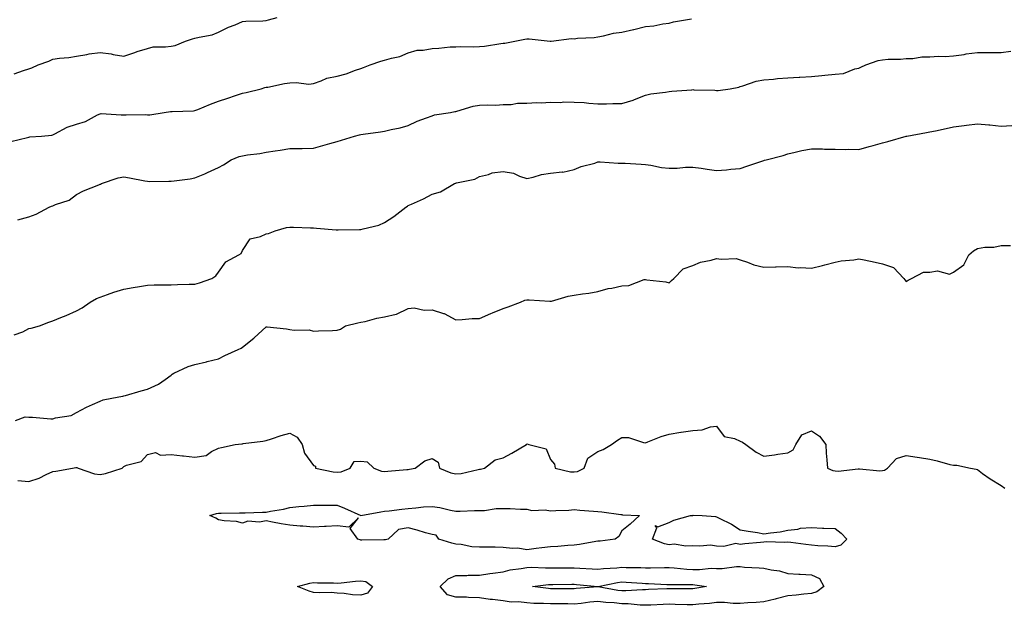
# Model space of a CAD drawing. Units: inches. Extents: x 1026563 to 1029203, y 7369178 to 7371818.
# Drawn here: x 1027884 to 1028299, y 7371324 to 7371571 of the extents above; entities that cross this region are included whole.
import ezdxf

# ---------------------------------------------------------------- set-up
doc = ezdxf.new("R2010")
doc.units = ezdxf.units.IN
doc.header["$MEASUREMENT"] = 0
doc.layers.add('Contour_10267369', color=7, linetype='Continuous', true_color=0x3f6253)

msp = doc.modelspace()

# ---------------------------------------------------------------- linework, layer by layer
at = {"layer": 'Contour_10267369'}
for points in [[(1027880.35, 7371519.61, 3240), (1027887.48, 7371521.36, 3240), (1027888.05, 7371521.52, 3240), (1027888.4, 7371521.56, 3240), (1027893.32, 7371521.92, 3240), (1027897.66, 7371522.32, 3240), (1027898.05, 7371522.42, 3240), (1027898.97, 7371522.85, 3240), (1027904.22, 7371525.74, 3240), (1027908.05, 7371526.98, 3240), (1027911.88, 7371528.09, 3240), (1027917.01, 7371530.88, 3240), (1027918.05, 7371531.33, 3240), (1027918.56, 7371531.41, 3240), (1027926.96, 7371530.83, 3240), (1027928.05, 7371530.95, 3240), (1027929.05, 7371530.92, 3240), (1027937.13, 7371531, 3240), (1027938.05, 7371530.96, 3240), (1027939.05, 7371530.92, 3240), (1027945.08, 7371531.92, 3240), (1027947.72, 7371532.26, 3240), (1027948.05, 7371532.28, 3240), (1027948.46, 7371532.34, 3240), (1027957.41, 7371532.57, 3240), (1027958.05, 7371532.7, 3240), (1027959.32, 7371533.19, 3240), (1027964.61, 7371535.36, 3240), (1027968.05, 7371536.61, 3240), (1027971.98, 7371537.99, 3240), (1027975.12, 7371538.99, 3240), (1027978.05, 7371539.97, 3240), (1027979.69, 7371540.28, 3240), (1027986.02, 7371541.92, 3240), (1027987.58, 7371542.4, 3240), (1027988.05, 7371542.53, 3240), (1027988.73, 7371542.6, 3240), (1027995.8, 7371544.16, 3240), (1027998.05, 7371544.33, 3240), (1028000.69, 7371544.57, 3240), (1028006.12, 7371543.85, 3240), (1028008.05, 7371544.13, 3240), (1028011.35, 7371545.22, 3240), (1028013.62, 7371546.36, 3240), (1028018.05, 7371547.22, 3240), (1028021.8, 7371548.16, 3240), (1028025.84, 7371549.71, 3240), (1028028.05, 7371550.4, 3240), (1028029.1, 7371550.86, 3240), (1028031.98, 7371551.92, 3240), (1028036.39, 7371553.58, 3240), (1028038.05, 7371553.9, 3240), (1028040.9, 7371554.78, 3240), (1028044.44, 7371555.53, 3240), (1028048.05, 7371557, 3240), (1028051.84, 7371558.13, 3240), (1028054.34, 7371558.2, 3240), (1028058.05, 7371558.94, 3240), (1028060.98, 7371559, 3240), (1028065.69, 7371559.55, 3240), (1028068.05, 7371559.62, 3240), (1028070.24, 7371559.73, 3240), (1028075.75, 7371559.61, 3240), (1028078.05, 7371559.71, 3240), (1028080.12, 7371559.86, 3240), (1028087.11, 7371560.98, 3240), (1028088.05, 7371561.06, 3240), (1028088.79, 7371561.18, 3240), (1028092.91, 7371561.92, 3240), (1028097.19, 7371562.77, 3240), (1028098.05, 7371562.9, 3240), (1028099.05, 7371562.91, 3240), (1028107.84, 7371561.92, 3240), (1028108.05, 7371561.9, 3240), (1028108.07, 7371561.9, 3240), (1028108.23, 7371561.92, 3240), (1028116.92, 7371563.06, 3240), (1028118.05, 7371563.02, 3240), (1028119.36, 7371563.23, 3240), (1028126.45, 7371563.53, 3240), (1028128.05, 7371563.86, 3240), (1028130.32, 7371564.19, 3240), (1028134.61, 7371565.36, 3240), (1028138.05, 7371565.72, 3240), (1028142.97, 7371566.85, 3240), (1028143.11, 7371566.87, 3240), (1028148.05, 7371568.13, 3240), (1028151.55, 7371568.42, 3240), (1028155.39, 7371569.26, 3240), (1028158.05, 7371569.53, 3240), (1028159.87, 7371570.1, 3240), (1028167.54, 7371571.42, 3240)], [(1027881.82, 7371548.15, 3241), (1027885.73, 7371549.6, 3241), (1027888.05, 7371550.28, 3241), (1027889.26, 7371550.71, 3241), (1027891.94, 7371551.92, 3241), (1027896.39, 7371553.58, 3241), (1027898.05, 7371554.32, 3241), (1027900.88, 7371554.76, 3241), (1027904.91, 7371555.07, 3241), (1027908.05, 7371555.67, 3241), (1027912.46, 7371556.34, 3241), (1027913.38, 7371556.58, 3241), (1027918.05, 7371557.12, 3241), (1027922.76, 7371556.62, 3241), (1027923.6, 7371556.36, 3241), (1027928.05, 7371555.69, 3241), (1027932.72, 7371557.25, 3241), (1027933.67, 7371557.54, 3241), (1027938.05, 7371558.94, 3241), (1027940.41, 7371559.55, 3241), (1027945.65, 7371559.51, 3241), (1027948.05, 7371559.92, 3241), (1027949.77, 7371560.19, 3241), (1027954.12, 7371561.92, 3241), (1027956.98, 7371562.99, 3241), (1027958.05, 7371563.19, 3241), (1027959.83, 7371563.69, 3241), (1027965.34, 7371564.64, 3241), (1027968.05, 7371565.7, 3241), (1027972.15, 7371567.83, 3241), (1027975.04, 7371568.92, 3241), (1027978.05, 7371570.21, 3241), (1027979.51, 7371570.46, 3241), (1027986.7, 7371570.58, 3241), (1027988.05, 7371570.75, 3241), (1027989.07, 7371570.91, 3241), (1027992.76, 7371571.92, 3241)], [(1027883.4, 7371486.57, 3239), (1027888.05, 7371487.91, 3239), (1027891.02, 7371488.95, 3239), (1027896.57, 7371491.92, 3239), (1027897.54, 7371492.42, 3239), (1027898.05, 7371492.55, 3239), (1027899.2, 7371493.08, 3239), (1027905.04, 7371494.94, 3239), (1027908.05, 7371497.23, 3239), (1027911.06, 7371498.91, 3239), (1027917.56, 7371501.43, 3239), (1027918.05, 7371501.65, 3239), (1027918.26, 7371501.7, 3239), (1027918.66, 7371501.92, 3239), (1027925.65, 7371504.31, 3239), (1027928.05, 7371504.73, 3239), (1027930.49, 7371504.37, 3239), (1027936.92, 7371503.06, 3239), (1027938.05, 7371502.87, 3239), (1027938.97, 7371502.83, 3239), (1027947, 7371502.97, 3239), (1027948.05, 7371502.94, 3239), (1027949.26, 7371503.13, 3239), (1027956.06, 7371503.92, 3239), (1027958.05, 7371504.28, 3239), (1027962.21, 7371506.08, 3239), (1027963.4, 7371506.58, 3239), (1027968.05, 7371508.69, 3239), (1027970.12, 7371509.84, 3239), (1027973.34, 7371511.92, 3239), (1027976.64, 7371513.32, 3239), (1027978.05, 7371513.66, 3239), (1027980.18, 7371514.05, 3239), (1027985.45, 7371514.53, 3239), (1027988.05, 7371515.14, 3239), (1027991.84, 7371515.72, 3239), (1027994.03, 7371515.95, 3239), (1027998.05, 7371516.65, 3239), (1028002.87, 7371516.75, 3239), (1028003.23, 7371516.74, 3239), (1028008.05, 7371516.85, 3239), (1028012.03, 7371517.93, 3239), (1028014.91, 7371518.78, 3239), (1028018.05, 7371519.67, 3239), (1028019.81, 7371520.16, 3239), (1028025.39, 7371521.92, 3239), (1028027.5, 7371522.47, 3239), (1028028.05, 7371522.64, 3239), (1028028.95, 7371522.81, 3239), (1028036.29, 7371523.68, 3239), (1028038.05, 7371524.06, 3239), (1028040.86, 7371524.74, 3239), (1028044.55, 7371525.42, 3239), (1028048.05, 7371526.38, 3239), (1028051.72, 7371528.24, 3239), (1028055.71, 7371529.57, 3239), (1028058.05, 7371530.52, 3239), (1028059.1, 7371530.86, 3239), (1028065.82, 7371531.92, 3239), (1028067.7, 7371532.27, 3239), (1028068.05, 7371532.35, 3239), (1028068.58, 7371532.45, 3239), (1028075.41, 7371534.56, 3239), (1028078.05, 7371534.93, 3239), (1028081.29, 7371535.16, 3239), (1028085, 7371534.96, 3239), (1028088.05, 7371535.25, 3239), (1028091.41, 7371535.28, 3239), (1028094.12, 7371535.85, 3239), (1028098.05, 7371535.87, 3239), (1028102.27, 7371536.14, 3239), (1028104.05, 7371535.93, 3239), (1028108.05, 7371536.31, 3239), (1028112.23, 7371536.11, 3239), (1028113.62, 7371536.36, 3239), (1028118.05, 7371536.23, 3239), (1028122.15, 7371536.03, 3239), (1028124.2, 7371535.76, 3239), (1028128.05, 7371535.53, 3239), (1028131.62, 7371535.5, 3239), (1028134.3, 7371535.67, 3239), (1028138.05, 7371535.63, 3239), (1028142.93, 7371537.04, 3239), (1028143.42, 7371537.3, 3239), (1028148.05, 7371539.18, 3239), (1028150.28, 7371539.69, 3239), (1028156.57, 7371540.43, 3239), (1028158.05, 7371540.71, 3239), (1028159.14, 7371540.82, 3239), (1028167.62, 7371541.48, 3239), (1028168.05, 7371541.53, 3239), (1028168.46, 7371541.5, 3239), (1028177.37, 7371541.24, 3239), (1028178.05, 7371541.2, 3239), (1028178.73, 7371541.23, 3239), (1028183.85, 7371541.92, 3239), (1028187.42, 7371542.55, 3239), (1028188.05, 7371542.8, 3239), (1028189.2, 7371543.07, 3239), (1028194.83, 7371545.15, 3239), (1028198.05, 7371545.68, 3239), (1028202.09, 7371545.97, 3239), (1028203.79, 7371546.19, 3239), (1028208.05, 7371546.46, 3239), (1028212.85, 7371546.72, 3239), (1028213.23, 7371546.74, 3239), (1028218.05, 7371547.01, 3239), (1028222.46, 7371547.51, 3239), (1028223.71, 7371547.59, 3239), (1028228.05, 7371548.04, 3239), (1028231.59, 7371548.38, 3239), (1028236.43, 7371550.3, 3239), (1028238.05, 7371550.58, 3239), (1028238.95, 7371551.01, 3239), (1028241.04, 7371551.92, 3239), (1028246.19, 7371553.77, 3239), (1028248.05, 7371554.12, 3239), (1028250.45, 7371554.32, 3239), (1028255.61, 7371554.37, 3239), (1028258.05, 7371554.59, 3239), (1028260.84, 7371554.71, 3239), (1028264.67, 7371555.29, 3239), (1028268.05, 7371555.41, 3239), (1028271.72, 7371555.6, 3239), (1028274.48, 7371555.48, 3239), (1028278.05, 7371555.72, 3239), (1028282.5, 7371556.38, 3239), (1028283.4, 7371556.57, 3239), (1028288.05, 7371557.15, 3239), (1028292.78, 7371557.19, 3239), (1028293.32, 7371557.19, 3239), (1028298.05, 7371557.22, 3239), (1028302.21, 7371557.76, 3239)], [(1027881.84, 7371438.13, 3238), (1027885.49, 7371439.36, 3238), (1027888.05, 7371440.75, 3238), (1027888.99, 7371440.98, 3238), (1027892.5, 7371441.92, 3238), (1027896.47, 7371443.5, 3238), (1027898.05, 7371443.98, 3238), (1027901.53, 7371445.39, 3238), (1027903.77, 7371446.2, 3238), (1027908.05, 7371448.23, 3238), (1027910.47, 7371449.5, 3238), (1027913.79, 7371451.92, 3238), (1027916.55, 7371453.42, 3238), (1027918.05, 7371453.98, 3238), (1027921.21, 7371455.08, 3238), (1027923.91, 7371456.07, 3238), (1027928.05, 7371457.44, 3238), (1027931.96, 7371458.01, 3238), (1027934.61, 7371458.49, 3238), (1027938.05, 7371459.02, 3238), (1027940.8, 7371459.17, 3238), (1027945.28, 7371459.15, 3238), (1027948.05, 7371459.27, 3238), (1027950.63, 7371459.34, 3238), (1027955.55, 7371459.43, 3238), (1027958.05, 7371459.5, 3238), (1027959.96, 7371460, 3238), (1027965.24, 7371461.92, 3238), (1027966.92, 7371463.06, 3238), (1027968.05, 7371464.58, 3238), (1027971.12, 7371468.86, 3238), (1027976.55, 7371471.92, 3238), (1027977.5, 7371472.48, 3238), (1027978.05, 7371473.68, 3238), (1027981.39, 7371478.59, 3238), (1027985.69, 7371479.56, 3238), (1027988.05, 7371480.71, 3238), (1027989.05, 7371480.92, 3238), (1027991.82, 7371481.92, 3238), (1027996.62, 7371483.35, 3238), (1027998.05, 7371483.54, 3238), (1027999.63, 7371483.5, 3238), (1028006.74, 7371483.22, 3238), (1028008.05, 7371483.2, 3238), (1028009.28, 7371483.16, 3238), (1028017.56, 7371482.41, 3238), (1028018.05, 7371482.39, 3238), (1028018.5, 7371482.38, 3238), (1028027.39, 7371482.58, 3238), (1028028.05, 7371482.56, 3238), (1028029.01, 7371482.88, 3238), (1028035.67, 7371484.3, 3238), (1028038.05, 7371485.47, 3238), (1028041.88, 7371488.08, 3238), (1028046.96, 7371491.92, 3238), (1028047.64, 7371492.32, 3238), (1028048.05, 7371492.59, 3238), (1028049.32, 7371493.19, 3238), (1028054.51, 7371495.46, 3238), (1028058.05, 7371497.37, 3238), (1028061.57, 7371498.4, 3238), (1028067.54, 7371501.92, 3238), (1028067.91, 7371502.06, 3238), (1028068.05, 7371502.12, 3238), (1028068.36, 7371502.23, 3238), (1028076.17, 7371503.8, 3238), (1028078.05, 7371504.83, 3238), (1028081.84, 7371505.71, 3238), (1028083.48, 7371506.5, 3238), (1028088.05, 7371507.02, 3238), (1028092.39, 7371506.25, 3238), (1028094.92, 7371505.05, 3238), (1028098.05, 7371504.11, 3238), (1028100.76, 7371504.63, 3238), (1028104.26, 7371505.7, 3238), (1028108.05, 7371506.25, 3238), (1028112.93, 7371506.81, 3238), (1028113.19, 7371506.78, 3238), (1028118.05, 7371507.8, 3238), (1028120.92, 7371509.04, 3238), (1028126.68, 7371510.55, 3238), (1028128.05, 7371511.02, 3238), (1028128.91, 7371511.07, 3238), (1028136.6, 7371510.47, 3238), (1028138.05, 7371510.53, 3238), (1028139.51, 7371510.45, 3238), (1028146.19, 7371510.06, 3238), (1028148.05, 7371509.96, 3238), (1028150.28, 7371509.7, 3238), (1028154.79, 7371508.66, 3238), (1028158.05, 7371508.37, 3238), (1028161.51, 7371508.46, 3238), (1028164.91, 7371508.78, 3238), (1028168.05, 7371508.87, 3238), (1028171.57, 7371508.41, 3238), (1028174.09, 7371507.95, 3238), (1028178.05, 7371507.48, 3238), (1028182.31, 7371507.67, 3238), (1028184.12, 7371508, 3238), (1028188.05, 7371508.22, 3238), (1028190.78, 7371509.19, 3238), (1028197.62, 7371511.49, 3238), (1028198.05, 7371511.64, 3238), (1028198.26, 7371511.71, 3238), (1028199.03, 7371511.92, 3238), (1028206.21, 7371513.76, 3238), (1028208.05, 7371514.46, 3238), (1028211.21, 7371515.09, 3238), (1028214.09, 7371515.89, 3238), (1028218.05, 7371516.53, 3238), (1028222.7, 7371516.57, 3238), (1028223.62, 7371516.36, 3238), (1028228.05, 7371516.43, 3238), (1028232.41, 7371516.27, 3238), (1028233.6, 7371516.37, 3238), (1028238.05, 7371516.23, 3238), (1028242.48, 7371517.5, 3238), (1028244.09, 7371517.95, 3238), (1028248.05, 7371519.08, 3238), (1028250.32, 7371519.65, 3238), (1028257.97, 7371521.84, 3238), (1028258.05, 7371521.86, 3238), (1028258.09, 7371521.87, 3238), (1028258.28, 7371521.92, 3238), (1028266.59, 7371523.39, 3238), (1028268.05, 7371523.76, 3238), (1028270.35, 7371524.22, 3238), (1028274.85, 7371525.13, 3238), (1028278.05, 7371525.78, 3238), (1028282.52, 7371526.39, 3238), (1028283.42, 7371526.54, 3238), (1028288.05, 7371527.14, 3238), (1028292.84, 7371526.7, 3238), (1028293.34, 7371526.62, 3238), (1028298.05, 7371526.14, 3238), (1028302.6, 7371526.46, 3238)], [(1027882.33, 7371401.92, 3237), (1027886.43, 7371403.54, 3237), (1027888.05, 7371403.42, 3237), (1027889.53, 7371403.4, 3237), (1027897.25, 7371402.73, 3237), (1027898.05, 7371402.72, 3237), (1027899.22, 7371403.1, 3237), (1027905.84, 7371404.13, 3237), (1027908.05, 7371405.31, 3237), (1027912.33, 7371407.64, 3237), (1027914.81, 7371408.68, 3237), (1027918.05, 7371410.17, 3237), (1027919.3, 7371410.67, 3237), (1027925.88, 7371411.92, 3237), (1027927.68, 7371412.3, 3237), (1027928.05, 7371412.4, 3237), (1027928.71, 7371412.58, 3237), (1027935.43, 7371414.54, 3237), (1027938.05, 7371415.19, 3237), (1027942.72, 7371417.24, 3237), (1027945.45, 7371419.31, 3237), (1027948.05, 7371421.12, 3237), (1027948.5, 7371421.47, 3237), (1027949.2, 7371421.92, 3237), (1027955.26, 7371424.72, 3237), (1027958.05, 7371425.64, 3237), (1027962.87, 7371426.74, 3237), (1027963.17, 7371426.8, 3237), (1027968.05, 7371428.06, 3237), (1027970.65, 7371429.33, 3237), (1027976.31, 7371431.92, 3237), (1027977.48, 7371432.49, 3237), (1027978.05, 7371432.89, 3237), (1027982.89, 7371436.76, 3237), (1027983.07, 7371436.9, 3237), (1027988.05, 7371441.54, 3237), (1027988.48, 7371441.48, 3237), (1027996.72, 7371440.59, 3237), (1027998.05, 7371440.4, 3237), (1027999.89, 7371440.09, 3237), (1028006.29, 7371440.16, 3237), (1028008.05, 7371439.68, 3237), (1028010.22, 7371439.75, 3237), (1028016.14, 7371440, 3237), (1028018.05, 7371440.06, 3237), (1028019.48, 7371440.5, 3237), (1028021.59, 7371441.92, 3237), (1028026.76, 7371443.21, 3237), (1028028.05, 7371443.42, 3237), (1028029.91, 7371443.78, 3237), (1028034.83, 7371445.14, 3237), (1028038.05, 7371445.65, 3237), (1028042.99, 7371446.86, 3237), (1028043.11, 7371446.86, 3237), (1028048.05, 7371449.25, 3237), (1028050.51, 7371449.46, 3237), (1028054.69, 7371448.56, 3237), (1028058.05, 7371448.71, 3237), (1028062.84, 7371447.13, 3237), (1028063.21, 7371447.07, 3237), (1028068.05, 7371444.5, 3237), (1028070.71, 7371444.58, 3237), (1028075.02, 7371444.94, 3237), (1028078.05, 7371445.02, 3237), (1028082.82, 7371447.16, 3237), (1028083.56, 7371447.43, 3237), (1028088.05, 7371449.21, 3237), (1028090.1, 7371449.87, 3237), (1028095.34, 7371451.92, 3237), (1028097.23, 7371452.73, 3237), (1028098.05, 7371452.87, 3237), (1028098.95, 7371452.81, 3237), (1028107.7, 7371452.27, 3237), (1028108.05, 7371452.25, 3237), (1028108.46, 7371452.32, 3237), (1028115.49, 7371454.48, 3237), (1028118.05, 7371454.83, 3237), (1028121.51, 7371455.38, 3237), (1028124.24, 7371455.73, 3237), (1028128.05, 7371456.39, 3237), (1028132.37, 7371457.6, 3237), (1028133.95, 7371457.82, 3237), (1028138.05, 7371458.75, 3237), (1028141.1, 7371458.88, 3237), (1028147.54, 7371461.41, 3237), (1028148.05, 7371461.45, 3237), (1028148.64, 7371461.34, 3237), (1028156.6, 7371460.47, 3237), (1028158.05, 7371460.1, 3237), (1028159.01, 7371460.96, 3237), (1028159.98, 7371461.92, 3237), (1028164.03, 7371465.95, 3237), (1028168.05, 7371467.41, 3237), (1028171.23, 7371468.74, 3237), (1028175.76, 7371469.64, 3237), (1028178.05, 7371470.33, 3237), (1028179.94, 7371470.03, 3237), (1028186.37, 7371470.25, 3237), (1028188.05, 7371469.81, 3237), (1028191.16, 7371468.82, 3237), (1028193.79, 7371467.67, 3237), (1028198.05, 7371466.71, 3237), (1028202.95, 7371466.83, 3237), (1028203.25, 7371466.73, 3237), (1028208.05, 7371466.96, 3237), (1028212.5, 7371466.37, 3237), (1028213.38, 7371466.58, 3237), (1028218.05, 7371466.28, 3237), (1028222.68, 7371467.29, 3237), (1028223.77, 7371467.64, 3237), (1028228.05, 7371468.76, 3237), (1028230.67, 7371469.3, 3237), (1028235.94, 7371469.81, 3237), (1028238.05, 7371470.17, 3237), (1028240.3, 7371469.68, 3237), (1028244.94, 7371468.81, 3237), (1028248.05, 7371468.04, 3237), (1028252.64, 7371466.51, 3237), (1028257.03, 7371461.92, 3237), (1028257.44, 7371461.31, 3237), (1028258.05, 7371460.67, 3237), (1028258.83, 7371461.14, 3237), (1028260.22, 7371461.92, 3237), (1028265.39, 7371464.58, 3237), (1028268.05, 7371464.58, 3237), (1028271.23, 7371465.1, 3237), (1028276.29, 7371463.68, 3237), (1028278.05, 7371464.61, 3237), (1028282.37, 7371467.61, 3237), (1028284.4, 7371471.92, 3237), (1028286.43, 7371473.53, 3237), (1028288.05, 7371474.53, 3237), (1028291.17, 7371475.05, 3237), (1028294.94, 7371475.03, 3237), (1028298.05, 7371475.77, 3237), (1028301.98, 7371475.85, 3237)], [(1027883.34, 7371376.62, 3236), (1027888.05, 7371376.23, 3236), (1027892.35, 7371377.62, 3236), (1027895.37, 7371379.24, 3236), (1027898.05, 7371380.44, 3236), (1027899.32, 7371380.65, 3236), (1027906.43, 7371381.92, 3236), (1027907.82, 7371382.16, 3236), (1027908.05, 7371382.15, 3236), (1027908.28, 7371382.15, 3236), (1027908.73, 7371381.92, 3236), (1027915.65, 7371379.51, 3236), (1027918.05, 7371379.15, 3236), (1027920.32, 7371379.65, 3236), (1027927.39, 7371381.92, 3236), (1027927.72, 7371382.25, 3236), (1027928.05, 7371382.54, 3236), (1027929.22, 7371383.09, 3236), (1027935.32, 7371384.66, 3236), (1027938.05, 7371387.59, 3236), (1027941.43, 7371388.53, 3236), (1027943.5, 7371387.37, 3236), (1027948.05, 7371387.62, 3236), (1027952.87, 7371387.09, 3236), (1027953.21, 7371387.07, 3236), (1027958.05, 7371386.49, 3236), (1027962.78, 7371387.2, 3236), (1027965.02, 7371388.88, 3236), (1027968.05, 7371390.33, 3236), (1027969.32, 7371390.65, 3236), (1027975.02, 7371391.92, 3236), (1027977.8, 7371392.18, 3236), (1027978.05, 7371392.21, 3236), (1027978.4, 7371392.27, 3236), (1027986.74, 7371393.22, 3236), (1027988.05, 7371393.49, 3236), (1027990.34, 7371394.21, 3236), (1027994.36, 7371395.62, 3236), (1027998.05, 7371396.66, 3236), (1028001.14, 7371395.01, 3236), (1028003.34, 7371391.92, 3236), (1028004.3, 7371388.17, 3236), (1028008.05, 7371382.98, 3236), (1028008.83, 7371382.7, 3236), (1028008.93, 7371381.92, 3236), (1028016.39, 7371380.27, 3236), (1028018.05, 7371380.13, 3236), (1028019.67, 7371380.3, 3236), (1028023.58, 7371381.92, 3236), (1028025.22, 7371384.75, 3236), (1028028.05, 7371384.9, 3236), (1028030.67, 7371384.53, 3236), (1028033.48, 7371381.92, 3236), (1028036.78, 7371380.65, 3236), (1028038.05, 7371380.45, 3236), (1028039.42, 7371380.55, 3236), (1028047.44, 7371381.3, 3236), (1028048.05, 7371381.35, 3236), (1028048.58, 7371381.4, 3236), (1028050.94, 7371381.92, 3236), (1028055, 7371384.96, 3236), (1028058.05, 7371385.94, 3236), (1028060.59, 7371384.46, 3236), (1028061.25, 7371381.92, 3236), (1028065.98, 7371379.85, 3236), (1028068.05, 7371379.45, 3236), (1028070.34, 7371379.64, 3236), (1028077.48, 7371381.35, 3236), (1028078.05, 7371381.42, 3236), (1028078.52, 7371381.44, 3236), (1028080.16, 7371381.92, 3236), (1028084.61, 7371385.36, 3236), (1028088.05, 7371386.3, 3236), (1028091.74, 7371388.23, 3236), (1028097.84, 7371391.92, 3236), (1028097.93, 7371392.03, 3236), (1028098.05, 7371392.07, 3236), (1028098.23, 7371392.09, 3236), (1028098.93, 7371391.92, 3236), (1028106.23, 7371390.09, 3236), (1028108.05, 7371385.51, 3236), (1028109.67, 7371383.54, 3236), (1028110, 7371381.92, 3236), (1028116.43, 7371380.3, 3236), (1028118.05, 7371380.31, 3236), (1028119.46, 7371380.52, 3236), (1028122.25, 7371381.92, 3236), (1028123.83, 7371386.13, 3236), (1028128.05, 7371388.93, 3236), (1028130.22, 7371389.76, 3236), (1028133.73, 7371391.92, 3236), (1028136.27, 7371393.69, 3236), (1028138.05, 7371394.87, 3236), (1028140.88, 7371394.76, 3236), (1028147.29, 7371392.67, 3236), (1028148.05, 7371392.62, 3236), (1028149.12, 7371392.99, 3236), (1028154.71, 7371395.26, 3236), (1028158.05, 7371396.18, 3236), (1028162.95, 7371397.01, 3236), (1028163.17, 7371397.04, 3236), (1028168.05, 7371397.82, 3236), (1028171.94, 7371398.03, 3236), (1028175.49, 7371399.37, 3236), (1028178.05, 7371399.62, 3236), (1028181.33, 7371395.2, 3236), (1028185.59, 7371394.38, 3236), (1028188.05, 7371393.25, 3236), (1028189.01, 7371392.88, 3236), (1028190.43, 7371391.92, 3236), (1028194.77, 7371388.64, 3236), (1028198.05, 7371386.98, 3236), (1028202.46, 7371387.5, 3236), (1028203.95, 7371387.82, 3236), (1028208.05, 7371388.39, 3236), (1028210.39, 7371389.58, 3236), (1028211.55, 7371391.92, 3236), (1028214.05, 7371395.93, 3236), (1028218.05, 7371397.64, 3236), (1028221.49, 7371395.36, 3236), (1028224.09, 7371391.92, 3236), (1028224.28, 7371388.16, 3236), (1028224.61, 7371385.37, 3236), (1028224.79, 7371381.92, 3236), (1028227.07, 7371380.95, 3236), (1028228.05, 7371380.77, 3236), (1028229.32, 7371380.66, 3236), (1028237.72, 7371381.59, 3236), (1028238.05, 7371381.54, 3236), (1028238.38, 7371381.58, 3236), (1028246.88, 7371380.74, 3236), (1028248.05, 7371380.83, 3236), (1028248.89, 7371381.08, 3236), (1028250.1, 7371381.92, 3236), (1028253.95, 7371386.02, 3236), (1028258.05, 7371387.2, 3236), (1028262.66, 7371386.53, 3236), (1028263.64, 7371386.33, 3236), (1028268.05, 7371385.62, 3236), (1028271.06, 7371384.93, 3236), (1028276.51, 7371383.47, 3236), (1028278.05, 7371383.09, 3236), (1028279.34, 7371383.2, 3236), (1028285.2, 7371381.92, 3236), (1028287.58, 7371381.44, 3236), (1028288.05, 7371381.26, 3236), (1028290.28, 7371379.69, 3236), (1028293.48, 7371377.35, 3236), (1028298.05, 7371374.61, 3236), (1028299.61, 7371373.48, 3236)]]:
    msp.add_polyline3d(points, dxfattribs=at)
for points in [[(1028128.05, 7371351.1, 3235), (1028127.07, 7371350.94, 3235), (1028120.22, 7371349.75, 3235), (1028118.05, 7371349.4, 3235), (1028115.37, 7371349.25, 3235), (1028111.08, 7371348.89, 3235), (1028108.05, 7371348.73, 3235), (1028104.4, 7371348.26, 3235), (1028101.94, 7371348.04, 3235), (1028098.05, 7371347.5, 3235), (1028094.22, 7371348.09, 3235), (1028091.96, 7371348.01, 3235), (1028088.05, 7371348.44, 3235), (1028084.69, 7371348.57, 3235), (1028081.45, 7371348.52, 3235), (1028078.05, 7371348.63, 3235), (1028074.87, 7371348.74, 3235), (1028070.3, 7371349.67, 3235), (1028068.05, 7371349.77, 3235), (1028066.37, 7371350.23, 3235), (1028060.9, 7371351.92, 3235), (1028059.81, 7371353.68, 3235), (1028058.05, 7371353.85, 3235), (1028055.32, 7371354.65, 3235), (1028051.84, 7371355.72, 3235), (1028048.05, 7371356.76, 3235), (1028043.95, 7371356.03, 3235), (1028039.57, 7371351.92, 3235), (1028038.38, 7371351.59, 3235), (1028038.05, 7371351.59, 3235), (1028037.76, 7371351.63, 3235), (1028028.48, 7371351.49, 3235), (1028028.05, 7371351.54, 3235), (1028027.74, 7371351.6, 3235), (1028026.72, 7371351.92, 3235), (1028023.54, 7371356.44, 3235), (1028027.05, 7371360.92, 3235), (1028022.95, 7371357.02, 3235), (1028018.05, 7371357.53, 3235), (1028013.44, 7371357.31, 3235), (1028012.7, 7371357.26, 3235), (1028008.05, 7371357.04, 3235), (1028003.5, 7371357.37, 3235), (1028002.5, 7371357.47, 3235), (1027998.05, 7371357.8, 3235), (1027994.48, 7371358.36, 3235), (1027990.8, 7371359.17, 3235), (1027988.05, 7371359.65, 3235), (1027985.24, 7371359.11, 3235), (1027980.41, 7371359.55, 3235), (1027978.05, 7371358.62, 3235), (1027975.55, 7371359.43, 3235), (1027970.32, 7371359.65, 3235), (1027968.05, 7371360.13, 3235), (1027966.9, 7371360.77, 3235), (1027964.34, 7371361.92, 3235), (1027967.17, 7371362.81, 3235), (1027968.05, 7371362.96, 3235), (1027969.09, 7371362.96, 3235), (1027976.86, 7371363.11, 3235), (1027978.05, 7371363.11, 3235), (1027979.18, 7371363.05, 3235), (1027986.59, 7371363.38, 3235), (1027988.05, 7371363.32, 3235), (1027989.87, 7371363.74, 3235), (1027995.37, 7371364.6, 3235), (1027998.05, 7371365.35, 3235), (1028001.82, 7371365.7, 3235), (1028004.07, 7371365.89, 3235), (1028008.05, 7371366.26, 3235), (1028012.44, 7371366.31, 3235), (1028013.73, 7371366.23, 3235), (1028018.05, 7371366.28, 3235), (1028021.17, 7371365.05, 3235), (1028028.01, 7371361.96, 3235), (1028028.05, 7371361.94, 3235), (1028028.07, 7371361.95, 3235), (1028036.43, 7371363.53, 3235), (1028038.05, 7371363.68, 3235), (1028040.04, 7371363.92, 3235), (1028045.37, 7371364.6, 3235), (1028048.05, 7371364.92, 3235), (1028051.25, 7371365.11, 3235), (1028054.44, 7371365.54, 3235), (1028058.05, 7371365.72, 3235), (1028061.39, 7371365.26, 3235), (1028065.8, 7371364.16, 3235), (1028068.05, 7371363.79, 3235), (1028069.87, 7371363.73, 3235), (1028075.92, 7371364.06, 3235), (1028078.05, 7371364, 3235), (1028080.14, 7371364.01, 3235), (1028085.08, 7371364.89, 3235), (1028088.05, 7371364.89, 3235), (1028091, 7371364.87, 3235), (1028095.37, 7371364.6, 3235), (1028098.05, 7371364.58, 3235), (1028100.2, 7371364.07, 3235), (1028105.73, 7371364.25, 3235), (1028108.05, 7371363.9, 3235), (1028110.2, 7371364.07, 3235), (1028115.78, 7371364.18, 3235), (1028118.05, 7371364.39, 3235), (1028120.35, 7371364.23, 3235), (1028126.21, 7371363.76, 3235), (1028128.05, 7371363.63, 3235), (1028129.65, 7371363.52, 3235), (1028137.64, 7371362.33, 3235), (1028138.05, 7371362.29, 3235), (1028138.36, 7371362.24, 3235), (1028145.61, 7371361.92, 3235), (1028141.68, 7371358.29, 3235), (1028138.05, 7371355.51, 3235), (1028136.86, 7371353.11, 3235), (1028135.28, 7371351.92, 3235), (1028128.91, 7371351.06, 3235)], [(1028228.05, 7371348.75, 3235), (1028225.06, 7371348.94, 3235), (1028220.78, 7371349.18, 3235), (1028218.05, 7371349.35, 3235), (1028215.76, 7371349.63, 3235), (1028209.44, 7371350.53, 3235), (1028208.05, 7371350.71, 3235), (1028206.68, 7371350.56, 3235), (1028199.1, 7371350.87, 3235), (1028198.05, 7371350.71, 3235), (1028196.66, 7371350.52, 3235), (1028189.94, 7371350.02, 3235), (1028188.05, 7371349.74, 3235), (1028186.19, 7371350.05, 3235), (1028181.19, 7371348.78, 3235), (1028178.05, 7371349.03, 3235), (1028175.49, 7371349.36, 3235), (1028171.04, 7371348.93, 3235), (1028168.05, 7371349.19, 3235), (1028165.16, 7371349.03, 3235), (1028160.2, 7371349.77, 3235), (1028158.05, 7371349.58, 3235), (1028156.12, 7371349.99, 3235), (1028151.04, 7371351.92, 3235), (1028152.85, 7371356.73, 3235), (1028152.21, 7371357.75, 3235), (1028153.25, 7371357.12, 3235), (1028158.05, 7371358.99, 3235), (1028160.06, 7371359.91, 3235), (1028167.01, 7371361.92, 3235), (1028167.99, 7371361.98, 3235), (1028168.05, 7371361.99, 3235), (1028168.13, 7371361.99, 3235), (1028172, 7371361.92, 3235), (1028177.62, 7371361.49, 3235), (1028178.05, 7371361.38, 3235), (1028179.18, 7371360.78, 3235), (1028184.4, 7371358.26, 3235), (1028188.05, 7371355.92, 3235), (1028191.39, 7371355.25, 3235), (1028195.26, 7371354.71, 3235), (1028198.05, 7371354.21, 3235), (1028200.8, 7371354.66, 3235), (1028204.91, 7371355.07, 3235), (1028208.05, 7371355.69, 3235), (1028212.29, 7371356.17, 3235), (1028213.42, 7371356.55, 3235), (1028218.05, 7371356.86, 3235), (1028222.68, 7371356.55, 3235), (1028223.36, 7371356.61, 3235), (1028228.05, 7371356.37, 3235), (1028230.67, 7371354.53, 3235), (1028232.99, 7371351.92, 3235), (1028230.49, 7371349.47, 3235)], [(1028218.05, 7371329, 3235), (1028214.89, 7371328.75, 3235), (1028211.62, 7371328.34, 3235), (1028208.05, 7371328.08, 3235), (1028203.23, 7371326.74, 3235), (1028202.8, 7371326.66, 3235), (1028198.05, 7371325.54, 3235), (1028194.75, 7371325.22, 3235), (1028191.27, 7371325.14, 3235), (1028188.05, 7371324.87, 3235), (1028185.12, 7371324.84, 3235), (1028181.35, 7371325.22, 3235), (1028178.05, 7371325.19, 3235), (1028175.14, 7371324.83, 3235), (1028170.63, 7371324.49, 3235), (1028168.05, 7371324.2, 3235), (1028165.73, 7371324.24, 3235), (1028160.57, 7371324.44, 3235), (1028158.05, 7371324.49, 3235), (1028155.59, 7371324.38, 3235), (1028150.28, 7371324.14, 3235), (1028148.05, 7371324.04, 3235), (1028145.88, 7371324.09, 3235), (1028140.78, 7371324.65, 3235), (1028138.05, 7371324.7, 3235), (1028134.92, 7371325.04, 3235), (1028131.37, 7371325.23, 3235), (1028128.05, 7371325.65, 3235), (1028124.67, 7371325.31, 3235), (1028121, 7371324.87, 3235), (1028118.05, 7371324.57, 3235), (1028115.37, 7371324.6, 3235), (1028110.78, 7371324.66, 3235), (1028108.05, 7371324.68, 3235), (1028105.12, 7371324.85, 3235), (1028101, 7371324.87, 3235), (1028098.05, 7371325.06, 3235), (1028094.53, 7371325.44, 3235), (1028091.49, 7371325.36, 3235), (1028088.05, 7371325.87, 3235), (1028083.5, 7371326.46, 3235), (1028082.62, 7371326.5, 3235), (1028078.05, 7371327.24, 3235), (1028073.46, 7371327.33, 3235), (1028072.56, 7371327.41, 3235), (1028068.05, 7371327.51, 3235), (1028064.53, 7371328.41, 3235), (1028061.51, 7371331.92, 3235), (1028064.79, 7371335.18, 3235), (1028068.05, 7371336.62, 3235), (1028072.78, 7371336.65, 3235), (1028073.26, 7371336.7, 3235), (1028078.05, 7371336.73, 3235), (1028082.44, 7371337.52, 3235), (1028083.71, 7371337.59, 3235), (1028088.05, 7371338.23, 3235), (1028091.02, 7371338.94, 3235), (1028095.69, 7371339.55, 3235), (1028098.05, 7371340.03, 3235), (1028099.87, 7371340.11, 3235), (1028105.9, 7371339.78, 3235), (1028108.05, 7371339.86, 3235), (1028110.12, 7371339.85, 3235), (1028115.94, 7371339.8, 3235), (1028118.05, 7371339.8, 3235), (1028120.32, 7371339.65, 3235), (1028125.55, 7371339.41, 3235), (1028128.05, 7371339.24, 3235), (1028130.39, 7371339.57, 3235), (1028136.02, 7371339.88, 3235), (1028138.05, 7371340.13, 3235), (1028139.92, 7371340.04, 3235), (1028146.06, 7371339.93, 3235), (1028148.05, 7371339.84, 3235), (1028150.16, 7371339.81, 3235), (1028156.08, 7371339.94, 3235), (1028158.05, 7371339.92, 3235), (1028160.16, 7371339.81, 3235), (1028165.45, 7371339.33, 3235), (1028168.05, 7371339.21, 3235), (1028170.82, 7371339.14, 3235), (1028175.8, 7371339.67, 3235), (1028178.05, 7371339.59, 3235), (1028180.37, 7371339.59, 3235), (1028186.51, 7371340.38, 3235), (1028188.05, 7371340.38, 3235), (1028189.79, 7371340.18, 3235), (1028196.02, 7371339.9, 3235), (1028198.05, 7371339.64, 3235), (1028201.04, 7371338.94, 3235), (1028204.67, 7371338.54, 3235), (1028208.05, 7371337.44, 3235), (1028212.8, 7371337.17, 3235), (1028213.34, 7371337.21, 3235), (1028218.05, 7371336.86, 3235), (1028221.45, 7371335.32, 3235), (1028223.25, 7371331.92, 3235), (1028220.3, 7371329.67, 3235)], [(1028028.05, 7371328.28, 3235), (1028024.55, 7371328.42, 3235), (1028021, 7371328.97, 3235), (1028018.05, 7371329.12, 3235), (1028015.53, 7371329.4, 3235), (1028010.71, 7371329.27, 3235), (1028008.05, 7371329.5, 3235), (1028006.19, 7371330.06, 3235), (1028001.25, 7371331.92, 3235), (1028006.55, 7371333.42, 3235), (1028008.05, 7371333.65, 3235), (1028009.73, 7371333.59, 3235), (1028016.49, 7371333.48, 3235), (1028018.05, 7371333.43, 3235), (1028019.73, 7371333.59, 3235), (1028025.8, 7371334.17, 3235), (1028028.05, 7371334.39, 3235), (1028030.18, 7371334.05, 3235), (1028032.93, 7371331.92, 3235), (1028030.8, 7371329.17, 3235)], [(1028168.05, 7371331.04, 3234), (1028167.19, 7371331.05, 3234), (1028158.93, 7371331.04, 3234), (1028158.05, 7371331.05, 3234), (1028157.15, 7371331.01, 3234), (1028149.32, 7371330.65, 3234), (1028148.05, 7371330.6, 3234), (1028146.76, 7371330.62, 3234), (1028139.83, 7371330.14, 3234), (1028138.05, 7371330.17, 3234), (1028136.47, 7371330.34, 3234), (1028128.13, 7371331.84, 3234), (1028128.05, 7371331.85, 3234), (1028127.97, 7371331.85, 3234), (1028118.89, 7371331.08, 3234), (1028118.05, 7371331, 3234), (1028117.13, 7371331, 3234), (1028108.93, 7371331.05, 3234), (1028108.05, 7371331.05, 3234), (1028107.23, 7371331.1, 3234), (1028100.39, 7371331.92, 3234), (1028107.13, 7371332.84, 3234), (1028108.05, 7371332.87, 3234), (1028109.01, 7371332.87, 3234), (1028117.05, 7371332.91, 3234), (1028118.05, 7371332.91, 3234), (1028118.99, 7371332.85, 3234), (1028127.97, 7371332, 3234), (1028128.05, 7371332, 3234), (1028128.15, 7371332.01, 3234), (1028136.27, 7371333.69, 3234), (1028138.05, 7371333.91, 3234), (1028139.94, 7371333.82, 3234), (1028146.64, 7371333.32, 3234), (1028148.05, 7371333.25, 3234), (1028149.36, 7371333.23, 3234), (1028157.11, 7371332.87, 3234), (1028158.05, 7371332.85, 3234), (1028158.95, 7371332.81, 3234), (1028167.17, 7371332.79, 3234), (1028168.05, 7371332.75, 3234), (1028168.87, 7371332.73, 3234), (1028173.79, 7371331.92, 3234), (1028168.85, 7371331.13, 3234)]]:
    msp.add_polyline3d(points, close=True, dxfattribs=at)

doc.saveas('drawing.dxf')
